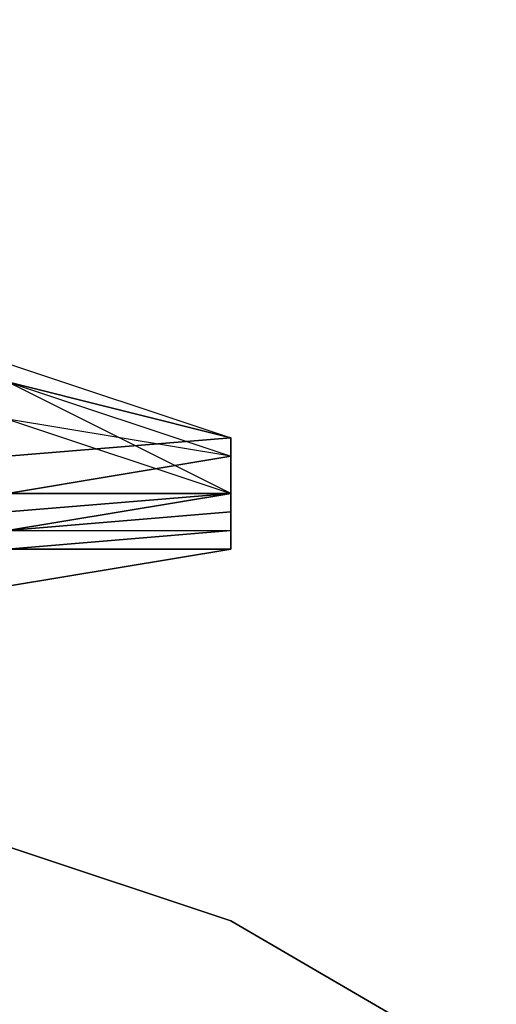
# Model space of a CAD drawing. Units: millimetres. Extents: x -18484 to 99298, y -23451 to 66753.
# Drawn here: x 98405 to 98405, y 19419 to 19420 of the extents above; entities that cross this region are included whole.
import ezdxf
from ezdxf.enums import TextEntityAlignment as Align

# ---------------------------------------------------------------- set-up
doc = ezdxf.new("R2010")
doc.units = ezdxf.units.MM
doc.header["$LTSCALE"] = 200
doc.layers.add('ITB', color=1, linetype='Continuous')
doc.layers.add('VSL-BACKGROUND', color=174, linetype='Continuous')
doc.styles.add('SIMPLEX', font='SimpleX')

# ---------------------------------------------------------------- blocks, each defined once
blk = doc.blocks.new('PBAR')
at = {"layer": 'ITB', "color": 3, "style": 'SIMPLEX'}
blk.add_text('NO.', height=0.110588025, dxfattribs=at).set_placement((-0.25, 16.68006704), align=Align.MIDDLE_RIGHT)
at = {"layer": 'ITB', "color": 2, "style": 'SIMPLEX', "flags": 8}
for tag, p in [('PBARD1', (-4.30919475, 16.313471)), ('PBARD2', (-4.30919475, 16.10107148)), ('PBARD3', (-4.30919475, 15.88867196)), ('PBARD4', (-4.30919475, 15.67627243)), ('PBARD5', (-4.30919475, 15.46387291)), ('PBARD6', (-4.30919475, 15.25147339)), ('PBARD7', (-4.30919475, 15.03907387)), ('PBARD8', (-4.30919475, 14.82667435)), ('PBARD9', (-4.30919475, 14.61427482)), ('PBARD10', (-4.30919475, 14.4018753)), ('PBARD11', (-4.30919475, 14.18947578)), ('PBARD12', (-4.30919475, 13.97707626)), ('PBARD13', (-4.30919475, 13.76467674)), ('PBARD14', (-4.30919475, 13.55227722))]:
    blk.add_attdef(tag, p, '', height=0.09048111, dxfattribs=at)
for tag, p in [('PBART1', (-3.68475209, 16.35871156)), ('PBART2', (-3.68475209, 16.14631203)), ('PBART3', (-3.68475209, 15.93391251)), ('PBART4', (-3.68475209, 15.72151299)), ('PBART5', (-3.68475209, 15.50911347)), ('PBART6', (-3.68475209, 15.29671395)), ('PBART7', (-3.68475209, 15.08431442)), ('PBART8', (-3.68475209, 14.8719149)), ('PBART9', (-3.68475209, 14.65951538)), ('PBART10', (-3.68475209, 14.44711586)), ('PBART11', (-3.68475209, 14.23471634)), ('PBART12', (-3.68475209, 14.02231681)), ('PBART13', (-3.68475209, 13.80991729)), ('PBART14', (-3.68475209, 13.59751777))]:
    blk.add_attdef(tag, text='', height=0.09048111, dxfattribs=at).set_placement(p, align=Align.MIDDLE_LEFT)

msp = doc.modelspace()

# ---------------------------------------------------------------- linework, layer by layer
at = {"layer": 'VSL-BACKGROUND'}
for points in [[(98405.12244, 19419.53863, 0.40736), (98405.02869, 19419.56206, 0.42916), (98405.02869, 19419.57769, 0.41778), (98405.02869, 19419.56988, 0.39357)], [(98405.12244, 19419.53081, 0.6355), (98405.02869, 19419.54644, 0.62146), (98405.02869, 19419.57769, 0.65941), (98405.02869, 19419.56206, 0.67687)], [(98405.02869, 19419.53081, 0.40736), (98405.02869, 19419.56206, 0.39357), (98405.02869, 19419.56988, 0.39357), (98405.12244, 19419.53863, 0.40736)], [(98405.12244, 19419.53863, 0.44454), (98405.12244, 19419.51519, 0.42623), (98405.12244, 19419.53863, 0.40736), (98405.02869, 19419.56206, 0.42916)], [(98405.02869, 19419.53081, 0.44454), (98405.02869, 19419.54644, 0.42916), (98405.02869, 19419.56206, 0.42916), (98405.12244, 19419.53863, 0.44454)], [(98405.02869, 19419.54644, 0.68123), (98405.02869, 19419.51519, 0.63901), (98405.12244, 19419.51519, 0.63901), (98405.02869, 19419.56206, 0.68123)], [(98405.02869, 19419.56206, 0.68123), (98405.02869, 19419.56206, 0.67687), (98405.12244, 19419.53081, 0.6355), (98405.12244, 19419.51519, 0.63901)], [(98405.02869, 19419.51519, 0.6355), (98405.02869, 19419.54644, 0.67687), (98405.02869, 19419.56206, 0.67687), (98405.12244, 19419.53081, 0.6355)], [(98405.12244, 19419.51519, 0.5789), (98405.12244, 19419.49956, 0.5891), (98405.12244, 19419.53081, 0.6355), (98405.02869, 19419.54644, 0.62146)], [(98405.02869, 19419.51519, 0.5789), (98405.02869, 19419.53863, 0.62146), (98405.02869, 19419.54644, 0.62146), (98405.12244, 19419.51519, 0.5789)], [(98405.02869, 19419.50738, 0.42623), (98405.02869, 19419.53081, 0.40736), (98405.12244, 19419.53863, 0.40736), (98405.12244, 19419.51519, 0.42623)], [(98405.02869, 19419.51519, 0.46326), (98405.02869, 19419.53081, 0.44454), (98405.12244, 19419.53863, 0.44454), (98405.12244, 19419.51519, 0.46326)], [(98405.12244, 19419.49956, 0.44936), (98405.12244, 19419.51519, 0.46326), (98405.12244, 19419.53863, 0.44454), (98405.12244, 19419.51519, 0.42623)], [(98405.02869, 19419.49175, 0.5891), (98405.02869, 19419.51519, 0.6355), (98405.12244, 19419.53081, 0.6355), (98405.12244, 19419.49956, 0.5891)], [(98405.12244, 19419.53081, 0.6355), (98405.12244, 19419.51519, 0.63901), (98405.12244, 19419.49956, 0.59165), (98405.12244, 19419.49956, 0.5891)], [(98405.02869, 19419.49956, 0.50735), (98405.02869, 19419.49956, 0.4845), (98405.12244, 19419.51519, 0.4845), (98405.12244, 19419.50738, 0.50735)], [(98405.02869, 19419.49956, 0.4845), (98405.02869, 19419.51519, 0.46326), (98405.12244, 19419.51519, 0.46326), (98405.12244, 19419.51519, 0.4845)], [(98405.02869, 19419.49175, 0.44936), (98405.02869, 19419.50738, 0.42623), (98405.12244, 19419.51519, 0.42623), (98405.12244, 19419.49956, 0.44936)], [(98405.02869, 19419.51519, 0.63901), (98405.02869, 19419.49175, 0.59165), (98405.12244, 19419.49956, 0.59165), (98405.12244, 19419.51519, 0.63901)], [(98405.02869, 19419.49956, 0.53298), (98405.02869, 19419.51519, 0.5789), (98405.12244, 19419.51519, 0.5789), (98405.12244, 19419.50738, 0.53298)], [(98405.12244, 19419.49175, 0.50409), (98405.12244, 19419.50738, 0.50735), (98405.12244, 19419.51519, 0.4845), (98405.12244, 19419.49175, 0.4757)], [(98405.12244, 19419.51519, 0.4845), (98405.12244, 19419.49175, 0.4757), (98405.12244, 19419.49956, 0.44936), (98405.12244, 19419.51519, 0.46326)], [(98405.12244, 19419.49175, 0.53905), (98405.12244, 19419.50738, 0.53298), (98405.12244, 19419.51519, 0.5789), (98405.12244, 19419.49956, 0.5891)], [(98405.02869, 19419.49956, 0.50735), (98405.02869, 19419.49956, 0.51593), (98405.12244, 19419.50738, 0.51593), (98405.12244, 19419.50738, 0.50735)], [(98405.02869, 19419.49956, 0.52452), (98405.02869, 19419.49956, 0.53298), (98405.12244, 19419.50738, 0.53298), (98405.12244, 19419.50738, 0.52452)], [(98405.02869, 19419.49956, 0.51593), (98405.02869, 19419.49956, 0.52452), (98405.12244, 19419.50738, 0.52452), (98405.12244, 19419.50738, 0.51593)], [(98405.12244, 19419.49175, 0.52751), (98405.12244, 19419.50738, 0.52452), (98405.12244, 19419.50738, 0.51593), (98405.12244, 19419.49175, 0.5158)], [(98405.12244, 19419.50738, 0.53298), (98405.12244, 19419.49175, 0.53905), (98405.12244, 19419.49175, 0.52751), (98405.12244, 19419.50738, 0.52452)], [(98405.12244, 19419.50738, 0.51593), (98405.12244, 19419.49175, 0.5158), (98405.12244, 19419.49175, 0.50409), (98405.12244, 19419.50738, 0.50735)], [(98405.02869, 19419.47613, 0.4757), (98405.02869, 19419.49175, 0.44936), (98405.12244, 19419.49956, 0.44936), (98405.12244, 19419.49175, 0.4757)], [(98405.02869, 19419.47613, 0.53905), (98405.02869, 19419.49175, 0.5891), (98405.12244, 19419.49956, 0.5891), (98405.12244, 19419.49175, 0.53905)], [(98405.12244, 19419.49175, 0.58618), (98405.02869, 19419.49175, 0.58181), (98405.02869, 19419.49956, 0.57977), (98405.12244, 19419.49956, 0.58413)], [(98405.12244, 19419.49175, 0.58963), (98405.12244, 19419.49175, 0.58618), (98405.12244, 19419.49956, 0.58413), (98405.12244, 19419.49956, 0.58759)], [(98405.12244, 19419.49956, 0.59165), (98405.12244, 19419.49175, 0.58963), (98405.12244, 19419.49956, 0.58759), (98405.12244, 19419.49956, 0.58961)], [(98405.02869, 19419.47613, 0.50409), (98405.02869, 19419.47613, 0.4757), (98405.12244, 19419.49175, 0.4757), (98405.12244, 19419.49175, 0.50409)], [(98405.02869, 19419.47613, 0.5158), (98405.02869, 19419.47613, 0.52751), (98405.12244, 19419.49175, 0.52751), (98405.12244, 19419.49175, 0.5158)], [(98405.02869, 19419.47613, 0.52751), (98405.02869, 19419.47613, 0.53905), (98405.12244, 19419.49175, 0.53905), (98405.12244, 19419.49175, 0.52751)], [(98405.02869, 19419.47613, 0.50409), (98405.02869, 19419.47613, 0.5158), (98405.12244, 19419.49175, 0.5158), (98405.12244, 19419.49175, 0.50409)]]:
    msp.add_polyline3d(points, close=True, dxfattribs=at)
for points in [[(98405.12244, 19419.49956, 0.59165), (98405.12244, 19419.49175, 0.59165)], [(98405.12244, 19419.49956, 0.59165), (98405.12244, 19419.49956, 0.59165)], [(98405.12244, 19419.49175, 0.58963), (98405.12244, 19419.49956, 0.59165)], [(98405.12244, 19419.49175, 0.59165), (98405.02869, 19419.49175, 0.59165)], [(98405.02869, 19419.49175, 0.58181), (98405.12244, 19419.49175, 0.58618)], [(98405.12244, 19419.49175, 0.58618), (98405.12244, 19419.49175, 0.58963)], [(98405.12244, 19419.3355, 0.7112), (98405.02869, 19419.36675, 0.7112)], [(98405.02869, 19419.36675, 0.74454), (98405.12244, 19419.3355, 0.74454)], [(98405.12244, 19419.3355, 0.74454), (98405.02869, 19419.36675, 0.74454)], [(98405.12244, 19419.3355, 0.74454), (98405.12244, 19419.3355, 0.7112)], [(98405.12244, 19419.3355, 0.7112), (98405.12244, 19419.3355, 0.74454)], [(98405.21619, 19419.28081, 0.7112), (98405.12244, 19419.3355, 0.7112)], [(98405.12244, 19419.3355, 0.74454), (98405.21619, 19419.28081, 0.74454)], [(98405.21619, 19419.28081, 0.74454), (98405.12244, 19419.3355, 0.74454)]]:
    msp.add_polyline3d(points, dxfattribs=at)

# ---------------------------------------------------------------- block references
at = {"layer": 'ITB', "color": 2, "xscale": 2572.757114074193, "yscale": 2572.757113724947, "zscale": 2572.757114088942}
msp.add_blockref('PBAR', (99297.7125, -23470.80615), dxfattribs=at)

doc.saveas('drawing.dxf')
